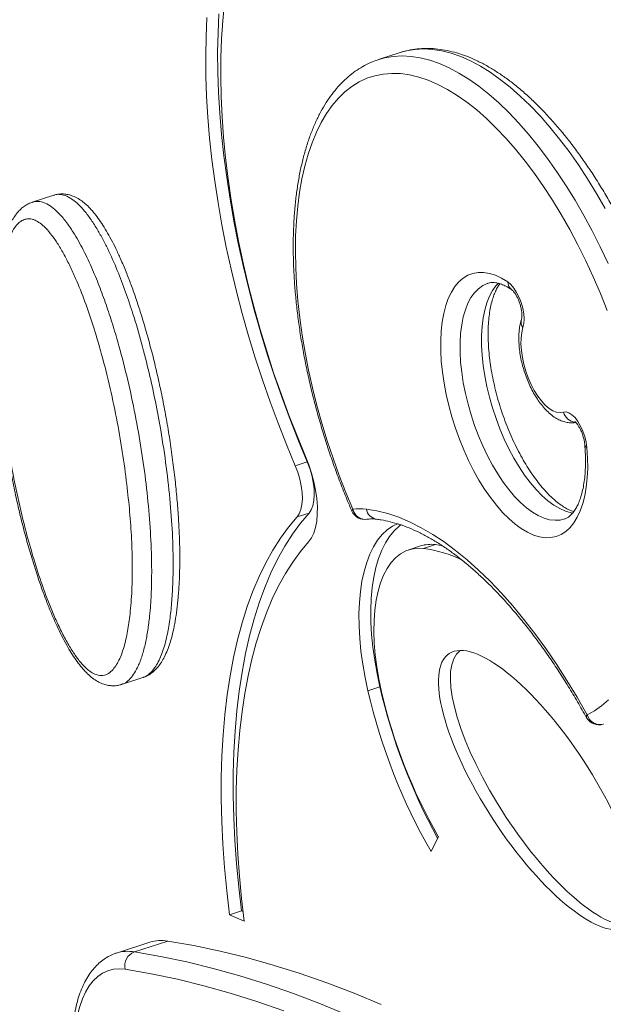
# Model space of a CAD drawing. Units: millimetres. Extents: x -1720 to 14359, y -5622 to 1437.
# Drawn here: x 8714 to 8921, y -3852 to -3503 of the extents above; entities that cross this region are included whole.
import ezdxf

# ---------------------------------------------------------------- set-up
doc = ezdxf.new("R2010")
doc.units = ezdxf.units.MM

msp = doc.modelspace()

# ---------------------------------------------------------------- linework, layer by layer
at = {"color": 7, "linetype": 'Continuous', "lineweight": 15}
for p, q in [((8848.98, -3514.34), (8841.37, -3516.81)), ((8841.37, -3516.81), (8841.46, -3516.78)), ((8726.09, -3564.95), (8718.48, -3567.41)), ((8811.81, -3660.97), (8816.04, -3659.6)), ((8812.46, -3679.13), (8816.69, -3677.76)), ((8856.27, -3689.45), (8852.04, -3690.82)), ((8857.33, -3690.35), (8861.57, -3688.98)), ((8861.57, -3688.98), (8864.13, -3689.38)), ((8750.24, -3738.48), (8750.12, -3738.51)), ((8750.15, -3738.62), (8757.77, -3736.15)), ((8837.58, -3740.83), (8841.81, -3739.46)), ((8859.97, -3797.92), (8862.56, -3792.54)), ((8788.49, -3820.35), (8792.72, -3818.97)), ((8793.25, -3819.21), (8792.72, -3818.97)), ((8788.49, -3820.35), (8793.68, -3822.66)), ((8760.2, -3830.12), (8748.35, -3833.96)), ((8754.72, -3833.52), (8766.57, -3829.68))]:
    msp.add_line(p, q, dxfattribs=at)
at = {"color": 7, "linetype": 'Continuous', "lineweight": 15, "flags": 128}
for points in [[(8786.67, -3496.7), (8786.06, -3503), (8785.64, -3509.48), (8785.41, -3516.15), (8785.36, -3522.98), (8785.51, -3529.96), (8785.85, -3537.08), (8786.38, -3544.33), (8787.1, -3551.68), (8788, -3559.13), (8789.09, -3566.66), (8790.36, -3574.25), (8791.81, -3581.9), (8793.44, -3589.58), (8795.25, -3597.27), (8797.22, -3604.97), (8799.36, -3612.66), (8801.67, -3620.33), (8804.13, -3627.95), (8806.75, -3635.51), (8809.51, -3643), (8812.42, -3650.41), (8815.46, -3657.71)], [(8780.47, -3501.9), (8780.16, -3508.66), (8780.03, -3515.59), (8780.1, -3522.67), (8780.35, -3529.9), (8780.8, -3537.26), (8781.43, -3544.73), (8782.24, -3552.31), (8783.24, -3559.97), (8784.43, -3567.71), (8785.8, -3575.51), (8787.34, -3583.35), (8789.06, -3591.22), (8790.95, -3599.11), (8793.02, -3606.99), (8795.24, -3614.86), (8797.63, -3622.71), (8800.17, -3630.51), (8802.87, -3638.25), (8805.71, -3645.91), (8808.69, -3653.49), (8811.81, -3660.97)], [(8816.04, -3659.6), (8812.92, -3652.12), (8809.94, -3644.54), (8807.1, -3636.88), (8804.41, -3629.14), (8801.86, -3621.34), (8799.47, -3613.49), (8797.25, -3605.62), (8795.19, -3597.73), (8793.29, -3589.85), (8791.57, -3581.98), (8790.03, -3574.13), (8788.66, -3566.34), (8787.48, -3558.6), (8786.47, -3550.93), (8785.66, -3543.36), (8785.03, -3535.88), (8784.58, -3528.53), (8784.33, -3521.3), (8784.27, -3514.21), (8784.39, -3507.29), (8784.7, -3500.53)], [(8922.51, -3605.88), (8920.09, -3599.88), (8917.54, -3593.98), (8914.86, -3588.22), (8912.07, -3582.6), (8909.16, -3577.13), (8906.16, -3571.85), (8903.06, -3566.76), (8899.88, -3561.88), (8896.63, -3557.23), (8893.32, -3552.81), (8889.95, -3548.64), (8886.54, -3544.73), (8883.1, -3541.1), (8879.64, -3537.75), (8876.16, -3534.7), (8872.68, -3531.95), (8869.21, -3529.51), (8865.76, -3527.4), (8862.34, -3525.61), (8858.96, -3524.15), (8855.63, -3523.03), (8852.35, -3522.25), (8849.15, -3521.8), (8846.02, -3521.71), (8842.98, -3521.95), (8840.04, -3522.54), (8837.21, -3523.46), (8834.49, -3524.73), (8831.89, -3526.33), (8829.43, -3528.25), (8827.1, -3530.51), (8824.91, -3533.07), (8822.88, -3535.95), (8821, -3539.13), (8819.29, -3542.6), (8817.74, -3546.35), (8816.36, -3550.37), (8815.17, -3554.65), (8814.15, -3559.17), (8813.32, -3563.92), (8812.67, -3568.89), (8812.21, -3574.06), (8811.93, -3579.42), (8811.85, -3584.95), (8811.96, -3590.64), (8812.26, -3596.46), (8812.74, -3602.4), (8813.42, -3608.45), (8814.28, -3614.58), (8815.32, -3620.77), (8816.54, -3627.01), (8817.94, -3633.28), (8819.5, -3639.57), (8821.24, -3645.84), (8823.14, -3652.09), (8825.19, -3658.29), (8827.4, -3664.42), (8829.75, -3670.48), (8832.23, -3676.43)], [(8915.27, -3654.53), (8915.5, -3658.27), (8915.54, -3661.88), (8915.38, -3665.32), (8915.04, -3668.57), (8914.52, -3671.62), (8913.81, -3674.43), (8912.93, -3676.98), (8911.87, -3679.27), (8910.65, -3681.26), (8909.28, -3682.95), (8907.77, -3684.33), (8906.12, -3685.38), (8904.35, -3686.1), (8902.48, -3686.48), (8900.51, -3686.51), (8898.46, -3686.21), (8896.34, -3685.57), (8894.18, -3684.59), (8891.98, -3683.29), (8889.76, -3681.66), (8887.54, -3679.74), (8885.33, -3677.52), (8883.15, -3675.02), (8881.02, -3672.26), (8878.95, -3669.27), (8876.96, -3666.06), (8875.06, -3662.66), (8873.26, -3659.09), (8871.58, -3655.38), (8870.03, -3651.55), (8868.62, -3647.63), (8867.36, -3643.66), (8866.26, -3639.65), (8865.33, -3635.64), (8864.57, -3631.66), (8864, -3627.74), (8863.6, -3623.9), (8863.4, -3620.17), (8863.39, -3616.59), (8863.56, -3613.16), (8863.92, -3609.93), (8864.47, -3606.92), (8865.2, -3604.13), (8866.1, -3601.61), (8867.17, -3599.36), (8868.41, -3597.4), (8869.8, -3595.74), (8871.33, -3594.4), (8872.99, -3593.39), (8874.77, -3592.71), (8876.66, -3592.37), (8878.64, -3592.37), (8880.7, -3592.71), (8882.82, -3593.39), (8884.99, -3594.41), (8887.19, -3595.75)], [(8887.19, -3595.75), (8888.28, -3596.67), (8889.34, -3597.92), (8890.33, -3599.45), (8891.21, -3601.2), (8891.94, -3603.09), (8892.49, -3605.05), (8892.84, -3607), (8892.98, -3608.85), (8892.89, -3610.52), (8892.58, -3611.95)], [(8892.58, -3611.95), (8892.16, -3613.68), (8891.92, -3615.65), (8891.88, -3617.81), (8892.04, -3620.11), (8892.38, -3622.51), (8892.91, -3624.96), (8893.62, -3627.42), (8894.48, -3629.82), (8895.48, -3632.12), (8896.61, -3634.28), (8897.83, -3636.24), (8899.13, -3637.97), (8900.47, -3639.44), (8901.83, -3640.61), (8903.18, -3641.46), (8904.5, -3641.97), (8905.75, -3642.13), (8906.91, -3641.94)], [(8906.91, -3641.94), (8907.86, -3641.85), (8908.89, -3642.16), (8909.97, -3642.85), (8911.06, -3643.91), (8912.1, -3645.28), (8913.05, -3646.91), (8913.87, -3648.72), (8914.54, -3650.65), (8915.01, -3652.62), (8915.27, -3654.53)], [(8815.46, -3657.71), (8816.61, -3660.62), (8817.59, -3663.62), (8818.4, -3666.65), (8819.01, -3669.66), (8819.42, -3672.62), (8819.63, -3675.47), (8819.62, -3678.17), (8819.41, -3680.67), (8818.98, -3682.94), (8818.35, -3684.93), (8817.54, -3686.62), (8816.54, -3687.98)], [(8811.81, -3660.97), (8812.71, -3663.31), (8813.42, -3665.73), (8813.94, -3668.14), (8814.24, -3670.5), (8814.32, -3672.72), (8814.18, -3674.75), (8813.81, -3676.52), (8813.23, -3678), (8812.46, -3679.13)], [(8816.69, -3677.76), (8817.46, -3676.63), (8818.04, -3675.15), (8818.41, -3673.37), (8818.56, -3671.35), (8818.48, -3669.12), (8818.17, -3666.77), (8817.66, -3664.35), (8816.94, -3661.94), (8816.04, -3659.6)], [(8837.01, -3676.37), (8840.79, -3676.99), (8844.64, -3677.97), (8848.55, -3679.29), (8852.51, -3680.97), (8856.51, -3682.98), (8860.55, -3685.33), (8864.61, -3688.02), (8868.68, -3691.03), (8872.76, -3694.36), (8876.84, -3698), (8880.9, -3701.94), (8884.94, -3706.18), (8888.94, -3710.7), (8892.91, -3715.5), (8896.82, -3720.55), (8900.67, -3725.86), (8904.46, -3731.41), (8908.16, -3737.19), (8911.78, -3743.17), (8915.31, -3749.36)], [(8812.46, -3679.13), (8809.43, -3682.73), (8806.56, -3686.65), (8803.85, -3690.9), (8801.32, -3695.47), (8798.96, -3700.34), (8796.78, -3705.52), (8794.79, -3710.98), (8792.98, -3716.73), (8791.36, -3722.76), (8789.94, -3729.04), (8788.71, -3735.57), (8787.68, -3742.34), (8786.85, -3749.34), (8786.22, -3756.55), (8785.79, -3763.96), (8785.57, -3771.56), (8785.55, -3779.34), (8785.73, -3787.27), (8786.12, -3795.36), (8786.71, -3803.57), (8787.5, -3811.91), (8788.49, -3820.35)], [(8792.72, -3818.97), (8791.73, -3810.54), (8790.94, -3802.2), (8790.35, -3793.99), (8789.96, -3785.9), (8789.78, -3777.97), (8789.8, -3770.19), (8790.03, -3762.59), (8790.45, -3755.18), (8791.08, -3747.97), (8791.91, -3740.97), (8792.94, -3734.2), (8794.17, -3727.67), (8795.59, -3721.38), (8797.21, -3715.36), (8799.02, -3709.61), (8801.01, -3704.15), (8803.19, -3698.97), (8805.55, -3694.09), (8808.08, -3689.53), (8810.79, -3685.28), (8813.66, -3681.35), (8816.69, -3677.76)], [(8848.33, -3681.53), (8846.35, -3682.47), (8844.43, -3683.78), (8842.65, -3685.44), (8841.02, -3687.43), (8839.55, -3689.74), (8838.26, -3692.36), (8837.14, -3695.27), (8836.2, -3698.46), (8835.46, -3701.91), (8834.9, -3705.59), (8834.55, -3709.49), (8834.39, -3713.58), (8834.43, -3717.85), (8834.67, -3722.26), (8835.11, -3726.79), (8835.74, -3731.41), (8836.57, -3736.1), (8837.58, -3740.83)], [(8841.81, -3739.46), (8840.8, -3734.73), (8839.98, -3730.04), (8839.34, -3725.41), (8838.9, -3720.88), (8838.66, -3716.47), (8838.62, -3712.21), (8838.78, -3708.12), (8839.13, -3704.22), (8839.69, -3700.53), (8840.43, -3697.09), (8841.37, -3693.9), (8842.49, -3690.99), (8843.78, -3688.37), (8845.25, -3686.06), (8846.88, -3684.07), (8848.66, -3682.41), (8849.36, -3681.88)], [(8816.54, -3687.98), (8813.65, -3691.41), (8810.91, -3695.15), (8808.33, -3699.2), (8805.91, -3703.56), (8803.66, -3708.21), (8801.59, -3713.15), (8799.68, -3718.36), (8797.96, -3723.84), (8796.42, -3729.59), (8795.06, -3735.58), (8793.89, -3741.81), (8792.91, -3748.27), (8792.11, -3754.94), (8791.51, -3761.82), (8791.11, -3768.89), (8790.89, -3776.14), (8790.87, -3783.55), (8791.05, -3791.12), (8791.42, -3798.83), (8791.98, -3806.67), (8792.73, -3814.62), (8793.68, -3822.66)], [(8857.33, -3690.35), (8855.12, -3690.27), (8853.01, -3690.55), (8851.01, -3691.21), (8849.13, -3692.24), (8847.4, -3693.62), (8845.82, -3695.35), (8844.4, -3697.42), (8843.15, -3699.81), (8842.08, -3702.5), (8841.21, -3705.48), (8840.53, -3708.73), (8840.05, -3712.22), (8839.78, -3715.92), (8839.71, -3719.82), (8839.85, -3723.88), (8840.19, -3728.08), (8840.73, -3732.39), (8841.48, -3736.77), (8842.42, -3741.19)], [(8915.31, -3749.36), (8917.97, -3747.92), (8920.5, -3746.15), (8922.9, -3744.06)], [(8842.32, -3852.16), (8832.66, -3848.18), (8823.05, -3844.52), (8813.49, -3841.21), (8803.98, -3838.22), (8794.53, -3835.58), (8785.14, -3833.27), (8775.82, -3831.31), (8766.57, -3829.68)], [(8754.72, -3833.52), (8763.97, -3835.15), (8773.29, -3837.11), (8782.68, -3839.42), (8792.13, -3842.06), (8801.64, -3845.05), (8811.2, -3848.36), (8820.81, -3852.02), (8830.47, -3856)], [(8751.5, -3839.69), (8749.34, -3839.51), (8747.27, -3839.69), (8745.31, -3840.21), (8743.45, -3841.07), (8741.72, -3842.26), (8740.13, -3843.79), (8738.69, -3845.64), (8737.4, -3847.79), (8736.28, -3850.23), (8735.33, -3852.95), (8734.55, -3855.93), (8733.97, -3859.15), (8733.57, -3862.59), (8733.36, -3866.22), (8733.34, -3870.02), (8733.52, -3873.97), (8733.89, -3878.04), (8734.44, -3882.21), (8735.18, -3886.44), (8736.1, -3890.71)], [(8807.69, -3854.45), (8798.18, -3851.15), (8788.72, -3848.18), (8779.32, -3845.55), (8769.98, -3843.26), (8760.7, -3841.3), (8751.5, -3839.69)]]:
    msp.add_lwpolyline(points, dxfattribs=at)
at = {"color": 8, "linetype": 'Continuous', "lineweight": 15, "flags": 128}
for points in [[(8841.46, -3516.78), (8843.56, -3516.2), (8846.58, -3515.69), (8849.69, -3515.52), (8852.89, -3515.69), (8856.17, -3516.2), (8859.52, -3517.05), (8862.92, -3518.24), (8866.37, -3519.76), (8869.86, -3521.62), (8873.38, -3523.79), (8876.91, -3526.29), (8880.46, -3529.09), (8884, -3532.2), (8887.53, -3535.61), (8891.04, -3539.3), (8894.52, -3543.26), (8897.95, -3547.49), (8901.33, -3551.96), (8904.65, -3556.68), (8907.9, -3561.61), (8911.07, -3566.76), (8914.15, -3572.11), (8917.14, -3577.63), (8920.01, -3583.32), (8922.77, -3589.16)], [(8921.77, -3569.64), (8918.69, -3564.29), (8915.52, -3559.15), (8912.27, -3554.21), (8908.95, -3549.49), (8905.57, -3545.02), (8902.13, -3540.79), (8898.66, -3536.83), (8895.15, -3533.14), (8891.62, -3529.74), (8888.08, -3526.63), (8884.53, -3523.82), (8881, -3521.32), (8877.48, -3519.15), (8873.99, -3517.29), (8870.54, -3515.77), (8867.13, -3514.58), (8863.79, -3513.73), (8860.51, -3513.22), (8857.31, -3513.05), (8854.19, -3513.22), (8851.17, -3513.73), (8848.98, -3514.34)], [(8880.14, -3596.22), (8879.95, -3596.28), (8878.3, -3597.04), (8876.77, -3598.14), (8875.38, -3599.55), (8874.14, -3601.28), (8873.06, -3603.31), (8872.15, -3605.61), (8871.41, -3608.18), (8870.85, -3610.99), (8870.47, -3614.02), (8870.29, -3617.25), (8870.29, -3620.64), (8870.48, -3624.18), (8870.86, -3627.82), (8871.42, -3631.55), (8872.17, -3635.34), (8873.09, -3639.14), (8874.17, -3642.94), (8875.41, -3646.69), (8876.81, -3650.38), (8878.33, -3653.97), (8879.99, -3657.42), (8881.75, -3660.73), (8883.61, -3663.84), (8885.55, -3666.75), (8887.56, -3669.43), (8889.61, -3671.85), (8891.7, -3674), (8893.81, -3675.86), (8895.91, -3677.41), (8898, -3678.65), (8900.05, -3679.55), (8902.05, -3680.12), (8903.98, -3680.35), (8905.83, -3680.24), (8907.31, -3679.88)], [(8910.35, -3677.77), (8909.67, -3677.66), (8907.67, -3677.09), (8905.62, -3676.18), (8903.53, -3674.95), (8901.43, -3673.39), (8899.32, -3671.53), (8897.23, -3669.38), (8895.17, -3666.96), (8893.17, -3664.28), (8891.23, -3661.37), (8889.37, -3658.26), (8887.6, -3654.96), (8885.95, -3651.5), (8884.42, -3647.91), (8883.03, -3644.22), (8881.79, -3640.47), (8880.7, -3636.67), (8879.79, -3632.87), (8879.04, -3629.09), (8878.48, -3625.36), (8878.1, -3621.71), (8877.91, -3618.17), (8877.9, -3614.78), (8878.09, -3611.56), (8878.47, -3608.52), (8879.03, -3605.71), (8879.77, -3603.14), (8880.68, -3600.84), (8881.76, -3598.81), (8883, -3597.08), (8883.9, -3596.12)], [(8832.23, -3676.43), (8831.96, -3676.73), (8831.86, -3676.96), (8831.88, -3677.04)]]:
    msp.add_lwpolyline(points, dxfattribs=at)
at = {"color": 7, "linetype": 'Continuous', "lineweight": 15}
for centre, radius, start, end in [((8709.14, -3628.24), 251.63, 29.5804, 40.6819), ((8834.85, -3693.71), 17.48, 82.8885, 98.6063), ((8836.46, -3675.06), 5, 203.396, 278.8472), ((8859.98, -3701.08), 12.21, 82.5121, 107.6599), ((8851.31, -3735.53), 45.58, 64.3643, 82.4012), ((9046.24, -3692.32), 209.79, 192.9852, 208.7243), ((9040.66, -3694.12), 208.38, 192.9536, 209.8764), ((9025.08, -3699.17), 187.44, 192.9537, 209.8764), ((8919.99, -3747.96), 4.89, 196.6517, 284.3063), ((8919.54, -3747.99), 5, 208.964, 287.9568), ((8764.28, -3843.07), 13.58, 80.3045, 107.4642), ((8756.66, -3838.46), 5.31, 111.4612, 193.3631)]:
    msp.add_arc(centre, radius, start, end, dxfattribs=at)
at = {"color": 8, "linetype": 'Continuous', "lineweight": 15}
for centre, radius, start, end in [((8890.63, -3595.73), 3.44, 180.3651, 234.3525), ((8895.27, -3609.96), 3.34, 164.5056, 216.5339), ((8911.65, -3640.61), 4.92, 195.7201, 264.5828), ((8915.79, -3653.36), 1.28, 189.9262, 246.4303), ((8836.74, -3675.4), 4.62, 192.8347, 275.9611), ((8841.36, -3675.6), 4.41, 189.9523, 260.6437), ((8916.15, -3750.01), 1.06, 142.3845, 202.1648), ((8752.43, -3846.91), 13.58, 80.3027, 107.568)]:
    msp.add_arc(centre, radius, start, end, dxfattribs=at)
at = {"color": 7, "linetype": 'Continuous', "lineweight": 15}
msp.add_ellipse((8898.06, -3776.12), major_axis=(-31.63, 48.46), ratio=0.330725, dxfattribs=at)
msp.add_ellipse((8902.29, -3774.75), major_axis=(-31.63, 48.46), ratio=0.330725, start_param=0.023381, end_param=2.939276, dxfattribs=at)
for points, knots in [([(8940.17, -3603.27), (8939.6, -3601.77), (8938.3, -3598.32), (8936.13, -3593.04), (8933.66, -3587.4), (8931.09, -3581.88), (8928.4, -3576.49), (8925.61, -3571.23), (8922.73, -3566.13), (8919.76, -3561.19), (8916.7, -3556.43), (8913.57, -3551.86), (8910.38, -3547.49), (8907.12, -3543.33), (8903.8, -3539.4), (8900.44, -3535.7), (8897.04, -3532.23), (8893.6, -3529.03), (8890.13, -3526.08), (8886.64, -3523.4), (8883.13, -3521.01), (8879.62, -3518.9), (8876.11, -3517.1), (8872.62, -3515.6), (8869.16, -3514.42), (8865.73, -3513.56), (8862.36, -3513.02), (8859.07, -3512.81), (8855.85, -3512.91), (8852.74, -3513.35), (8850.47, -3513.83), (8849.28, -3514.26), (8849.06, -3514.34)], [0, 0, 0, 0, 0.026652, 0.061191, 0.095738, 0.130297, 0.16487, 0.199461, 0.234073, 0.268711, 0.303376, 0.338074, 0.372809, 0.407583, 0.442402, 0.477268, 0.512183, 0.547147, 0.582157, 0.617203, 0.65227, 0.687321, 0.722311, 0.757179, 0.791851, 0.826248, 0.860294, 0.89394, 0.927176, 0.96004, 0.992617, 1, 1, 1, 1]), ([(8841.48, -3516.8), (8840.72, -3517.05), (8838.98, -3517.63), (8836.39, -3518.88), (8833.71, -3520.48), (8831.16, -3522.38), (8828.73, -3524.56), (8826.44, -3527.03), (8824.28, -3529.78), (8822.26, -3532.81), (8820.4, -3536.11), (8818.69, -3539.67), (8817.15, -3543.48), (8815.78, -3547.53), (8814.58, -3551.8), (8813.55, -3556.28), (8812.7, -3560.96), (8812.03, -3565.81), (8811.53, -3570.84), (8811.21, -3576.03), (8811.06, -3581.36), (8811.09, -3586.82), (8811.29, -3592.39), (8811.67, -3598.08), (8812.21, -3603.85), (8812.92, -3609.7), (8813.8, -3615.61), (8814.84, -3621.57), (8816.04, -3627.57), (8817.4, -3633.58), (8818.91, -3639.6), (8820.57, -3645.61), (8822.38, -3651.59), (8824.33, -3657.54), (8826.41, -3663.43), (8828.63, -3669.24), (8830.47, -3673.77), (8831.58, -3676.35), (8831.88, -3677.04)], [0, 0, 0, 0, 0.0211063, 0.0479443, 0.0748396, 0.1019004, 0.1292132, 0.1568322, 0.1847744, 0.2130226, 0.2415324, 0.2702457, 0.2991021, 0.3280458, 0.3570338, 0.3860304, 0.4150116, 0.4439654, 0.4728867, 0.501772, 0.5306218, 0.5594383, 0.5882233, 0.6169794, 0.6457101, 0.6744181, 0.7031065, 0.7317786, 0.760436, 0.7890827, 0.8177205, 0.8463518, 0.8749797, 0.9036056, 0.9322317, 0.9608607, 0.9894939, 1, 1, 1, 1]), ([(8757.78, -3736.11), (8757.92, -3736.08), (8758.58, -3735.91), (8759.62, -3735.36), (8760.99, -3734.48), (8762.27, -3733.33), (8763.49, -3731.92), (8764.63, -3730.22), (8765.71, -3728.18), (8766.75, -3725.75), (8767.7, -3722.9), (8768.53, -3719.67), (8769.24, -3716.06), (8769.82, -3712.05), (8770.3, -3707.57), (8770.64, -3702.66), (8770.83, -3697.38), (8770.85, -3691.82), (8770.71, -3685.99), (8770.4, -3679.87), (8769.93, -3673.46), (8769.27, -3666.75), (8768.44, -3659.75), (8767.44, -3652.6), (8766.27, -3645.44), (8764.97, -3638.41), (8763.54, -3631.52), (8761.98, -3624.77), (8760.3, -3618.18), (8758.58, -3612.03), (8756.87, -3606.4), (8755.21, -3601.35), (8753.53, -3596.62), (8751.75, -3592.04), (8749.97, -3587.82), (8748.2, -3583.98), (8746.52, -3580.67), (8744.86, -3577.69), (8743.2, -3575), (8741.54, -3572.63), (8739.87, -3570.54), (8738.2, -3568.76), (8736.53, -3567.3), (8734.77, -3566.1), (8733.02, -3565.25), (8731.25, -3564.71), (8729.49, -3564.47), (8727.74, -3564.51), (8726.62, -3564.82), (8726.09, -3564.96)], [0, 0, 0, 0, 0.002512, 0.012798, 0.022885, 0.034637, 0.047232, 0.061175, 0.076896, 0.094985, 0.11483, 0.135903, 0.158311, 0.182233, 0.208009, 0.23629, 0.265172, 0.294815, 0.325305, 0.356722, 0.38914, 0.422622, 0.457269, 0.492812, 0.527533, 0.561404, 0.594439, 0.626671, 0.658149, 0.688951, 0.714925, 0.739285, 0.762296, 0.784174, 0.807414, 0.826275, 0.843823, 0.860539, 0.876262, 0.891169, 0.905408, 0.919052, 0.931987, 0.943792, 0.956534, 0.967619, 0.978282, 0.989763, 1, 1, 1, 1]), ([(8718.47, -3567.45), (8718.15, -3567.55), (8717.28, -3567.83), (8716.01, -3568.56), (8714.65, -3569.59), (8713.39, -3570.88), (8712.2, -3572.43), (8711.08, -3574.28), (8710.02, -3576.51), (8709.04, -3579.14), (8708.14, -3582.2), (8707.35, -3585.68), (8706.68, -3589.56), (8706.16, -3593.77), (8705.77, -3598.36), (8705.51, -3603.39), (8705.4, -3608.83), (8705.46, -3614.63), (8705.68, -3620.69), (8706.06, -3626.99), (8706.63, -3633.52), (8707.36, -3640.28), (8708.27, -3647.26), (8709.36, -3654.43), (8710.61, -3661.63), (8711.99, -3668.72), (8713.49, -3675.56), (8715.09, -3682.17), (8716.8, -3688.56), (8718.61, -3694.73), (8720.42, -3700.4), (8722.19, -3705.49), (8723.87, -3709.96), (8725.55, -3714.08), (8727.24, -3717.88), (8728.95, -3721.39), (8730.64, -3724.56), (8732.3, -3727.4), (8733.95, -3729.89), (8735.61, -3732.1), (8737.26, -3734), (8739, -3735.67), (8740.75, -3737), (8742.52, -3738), (8744.21, -3738.66), (8745.83, -3739.04), (8746.89, -3739.07), (8747.38, -3739.08)], [0, 0, 0, 0, 0.006551, 0.01753, 0.029002, 0.041333, 0.054902, 0.069978, 0.087221, 0.106004, 0.126795, 0.150076, 0.174056, 0.199246, 0.225814, 0.254, 0.284376, 0.315729, 0.347725, 0.38041, 0.413814, 0.447955, 0.482832, 0.518524, 0.554544, 0.589175, 0.622493, 0.654614, 0.685656, 0.715741, 0.745012, 0.769118, 0.791427, 0.812323, 0.832092, 0.850976, 0.868795, 0.885147, 0.900522, 0.915196, 0.929382, 0.942635, 0.956908, 0.969084, 0.980353, 0.990871, 1, 1, 1, 1]), ([(8740.69, -3734.95), (8741.49, -3735.2), (8743.07, -3735.68), (8745.11, -3735.06), (8746.79, -3733.8), (8748.15, -3732.06), (8749.65, -3729.37), (8751.13, -3725.33), (8752.38, -3719.77), (8753.31, -3713.07), (8753.9, -3705.26), (8754.05, -3696.3), (8753.77, -3686.99), (8753.1, -3677.41), (8752.02, -3667.06), (8750.5, -3655.94), (8748.43, -3644.04), (8745.86, -3632.04), (8743.07, -3621.11), (8740.17, -3611.34), (8737.25, -3602.76), (8734.46, -3595.71), (8731.95, -3590.2), (8729.88, -3586.12), (8727.72, -3582.4), (8725.48, -3579.13), (8723.34, -3576.61), (8721.31, -3574.83), (8719.71, -3573.87), (8718.17, -3573.35), (8716.72, -3573.25), (8715.11, -3573.71), (8713.6, -3574.77), (8712.11, -3576.53), (8710.75, -3578.95), (8709.55, -3582.04), (8708.43, -3586.02), (8707.47, -3590.99), (8706.67, -3597.64), (8706.21, -3605.4), (8706.15, -3614.27), (8706.51, -3623.45), (8707.28, -3633.75), (8708.55, -3645.16), (8710.45, -3657.71), (8712.89, -3670.42), (8715.64, -3682.15), (8718.57, -3692.81), (8721.6, -3702.35), (8724.53, -3710.2), (8727.17, -3716.36), (8729.36, -3720.91), (8731.64, -3725.05), (8733.98, -3728.69), (8736.14, -3731.41), (8738.09, -3733.32), (8739.54, -3734.4), (8740.39, -3734.81), (8740.69, -3734.95)], [0, 0, 0, 0, 0.0114715, 0.0225105, 0.0335766, 0.0433401, 0.0531111, 0.0725228, 0.092043, 0.1115325, 0.1371042, 0.1627771, 0.1885273, 0.2142791, 0.2399173, 0.270207, 0.3005888, 0.3309417, 0.3611918, 0.3831507, 0.4051384, 0.4270422, 0.4386185, 0.4502119, 0.4617599, 0.4724268, 0.4830734, 0.4915346, 0.4999882, 0.5050725, 0.5134225, 0.521782, 0.531664, 0.541559, 0.5542304, 0.5669532, 0.579658, 0.5985433, 0.6174391, 0.6425812, 0.6677988, 0.6930457, 0.7182278, 0.7504288, 0.7827337, 0.8150167, 0.8471877, 0.8714317, 0.8957083, 0.9198927, 0.9325287, 0.9451826, 0.9577873, 0.969067, 0.9803244, 0.9881121, 0.9958931, 1, 1, 1, 1]), ([(8880.14, -3596.25), (8880.32, -3596.18), (8880.83, -3596), (8881.75, -3595.93), (8882.93, -3596.01), (8884.25, -3596.3), (8885.71, -3596.85), (8887.19, -3597.59), (8888.19, -3598.24), (8888.62, -3598.52)], [0, 0, 0, 0, 0.093942, 0.268166, 0.425347, 0.573876, 0.731612, 0.884422, 1, 1, 1, 1]), ([(8910.6, -3677.25), (8910.33, -3677.16), (8909.59, -3676.94), (8908.22, -3676.29), (8906.57, -3675.31), (8904.84, -3674.05), (8903.06, -3672.52), (8901.24, -3670.73), (8899.4, -3668.69), (8897.57, -3666.4), (8895.75, -3663.88), (8893.97, -3661.15), (8892.25, -3658.22), (8890.59, -3655.12), (8889.02, -3651.86), (8887.54, -3648.49), (8886.18, -3645.01), (8884.93, -3641.45), (8883.82, -3637.85), (8882.84, -3634.23), (8882.01, -3630.62), (8881.33, -3627.04), (8880.81, -3623.52), (8880.45, -3620.09), (8880.24, -3616.78), (8880.2, -3613.62), (8880.3, -3610.62), (8880.56, -3607.82), (8880.95, -3605.24), (8881.47, -3602.89), (8882.11, -3600.8), (8882.84, -3598.99), (8883.61, -3597.49), (8884.14, -3596.74), (8884.39, -3596.39)], [0, 0, 0, 0, 0.018851, 0.050635, 0.081846, 0.112916, 0.14401, 0.175236, 0.20664, 0.238233, 0.270003, 0.301933, 0.333999, 0.366177, 0.398446, 0.430785, 0.463174, 0.495594, 0.528028, 0.560459, 0.592864, 0.625226, 0.657526, 0.689745, 0.72186, 0.75385, 0.785689, 0.817354, 0.848822, 0.880083, 0.911143, 0.942044, 0.972896, 1, 1, 1, 1]), ([(8888.62, -3598.52), (8888.65, -3598.54), (8888.73, -3598.6), (8889.04, -3598.88), (8889.5, -3599.43), (8890.05, -3600.23), (8890.61, -3601.25), (8891.14, -3602.44), (8891.59, -3603.76), (8891.94, -3605.1), (8892.15, -3606.37), (8892.23, -3607.5), (8892.2, -3608.35), (8892.11, -3608.85), (8892.07, -3608.99), (8892.05, -3609.05)], [0, 0, 0, 0, 0.045747, 0.116558, 0.190739, 0.269947, 0.353801, 0.44118, 0.530697, 0.620962, 0.710313, 0.797315, 0.880864, 0.951928, 1, 1, 1, 1]), ([(8892.05, -3609.05), (8891.94, -3609.43), (8891.62, -3610.5), (8891.28, -3612.38), (8891.09, -3614.73), (8891.11, -3617.19), (8891.32, -3619.72), (8891.71, -3622.28), (8892.28, -3624.85), (8893, -3627.4), (8893.88, -3629.9), (8894.9, -3632.32), (8896.05, -3634.64), (8897.33, -3636.82), (8898.73, -3638.85), (8900.24, -3640.7), (8901.89, -3642.34), (8903.59, -3643.67), (8905.3, -3644.67), (8906.96, -3645.34), (8908.6, -3645.7), (8910.07, -3645.82), (8910.96, -3645.67), (8911.31, -3645.61)], [0, 0, 0, 0, 0.02849, 0.080397, 0.132653, 0.184565, 0.235869, 0.28663, 0.336998, 0.387146, 0.437231, 0.487394, 0.53777, 0.588538, 0.639905, 0.692101, 0.745328, 0.799566, 0.846971, 0.891421, 0.933276, 0.973329, 1, 1, 1, 1]), ([(8910.97, -3645.3), (8910.96, -3645.29), (8910.92, -3645.28), (8911.1, -3645.39), (8911.44, -3645.72), (8911.93, -3646.31), (8912.47, -3647.14), (8913.04, -3648.19), (8913.56, -3649.41), (8914, -3650.73), (8914.32, -3652.03), (8914.47, -3652.98), (8914.51, -3653.46), (8914.52, -3653.58)], [0, 0, 0, 0, 0.020749, 0.1096828, 0.2014207, 0.298493, 0.4020906, 0.5115487, 0.6253349, 0.7416424, 0.8586678, 0.9659705, 1, 1, 1, 1]), ([(8914.52, -3653.58), (8914.57, -3654.17), (8914.7, -3655.87), (8914.8, -3658.58), (8914.76, -3661.66), (8914.58, -3664.56), (8914.24, -3667.24), (8913.78, -3669.7), (8913.19, -3671.91), (8912.5, -3673.86), (8911.73, -3675.53), (8910.9, -3676.92), (8910.03, -3678.04), (8909.13, -3678.89), (8908.22, -3679.52), (8907.6, -3679.76), (8907.28, -3679.89)], [0, 0, 0, 0, 0.039259, 0.113703, 0.187853, 0.261625, 0.334965, 0.40783, 0.480212, 0.552165, 0.623861, 0.695587, 0.767886, 0.841889, 0.91965, 1, 1, 1, 1]), ([(8837.23, -3680), (8837.5, -3679.96), (8838.38, -3679.85), (8839.52, -3679.84), (8840.42, -3679.93), (8840.65, -3679.96)], [0, 0, 0, 0, 0.253097, 0.813783, 1, 1, 1, 1]), ([(8840.65, -3679.96), (8841.19, -3680.03), (8842.78, -3680.24), (8845.5, -3680.81), (8848.82, -3681.77), (8852.2, -3683.02), (8855.63, -3684.55), (8859.1, -3686.37), (8862.62, -3688.46), (8866.17, -3690.84), (8869.76, -3693.49), (8873.36, -3696.41), (8876.97, -3699.6), (8880.59, -3703.05), (8884.2, -3706.76), (8887.8, -3710.72), (8891.38, -3714.93), (8894.94, -3719.36), (8898.45, -3724.03), (8901.92, -3728.9), (8905.33, -3733.99), (8908.68, -3739.27), (8911.97, -3744.73), (8914.1, -3748.52), (8915.17, -3750.41)], [0, 0, 0, 0, 0.024204, 0.071773, 0.118956, 0.16576, 0.212294, 0.258645, 0.304883, 0.351061, 0.397217, 0.443373, 0.489545, 0.535746, 0.581985, 0.628265, 0.674589, 0.720955, 0.767361, 0.813807, 0.860288, 0.906803, 0.953348, 1, 1, 1, 1]), ([(8747.38, -3739.08), (8747.77, -3739.06), (8748.63, -3739.01), (8749.62, -3738.83), (8750.17, -3738.61), (8750.28, -3738.56)], [0, 0, 0, 0, 0.39523, 0.870667, 1, 1, 1, 1]), ([(8748.33, -3833.98), (8748.24, -3834), (8747.41, -3834.22), (8745.94, -3834.92), (8743.96, -3836.07), (8742.12, -3837.53), (8740.42, -3839.25), (8738.87, -3841.25), (8737.46, -3843.51), (8736.22, -3846.05), (8735.14, -3848.84), (8734.25, -3851.87), (8733.54, -3855.11), (8733.02, -3858.53), (8732.69, -3862.11), (8732.54, -3865.84), (8732.57, -3869.68), (8732.78, -3873.63), (8733.17, -3877.66), (8733.73, -3881.76), (8734.44, -3885.82), (8735.06, -3888.74), (8735.41, -3890.27), (8735.46, -3890.48)], [0, 0, 0, 0, 0.005767, 0.052968, 0.100125, 0.147728, 0.196259, 0.246053, 0.297238, 0.349706, 0.403155, 0.457206, 0.511519, 0.565821, 0.619985, 0.673969, 0.727766, 0.78139, 0.834863, 0.888208, 0.941452, 0.99179, 1, 1, 1, 1])]:
    msp.add_open_spline(points, degree=3, knots=knots, dxfattribs=at)
at = {"color": 8, "linetype": 'Continuous', "lineweight": 15}
for points, knots in [([(8757.76, -3736.11), (8757.84, -3736.1), (8758.73, -3735.94), (8760.2, -3734.83), (8761.91, -3732.91), (8763.24, -3730.62), (8764.65, -3727.43), (8765.99, -3723), (8767.11, -3717.23), (8767.85, -3711.23), (8768.31, -3704.87), (8768.55, -3696.66), (8768.36, -3686.5), (8767.53, -3674.2), (8766.13, -3661.46), (8764.31, -3649.38), (8762.23, -3638.2), (8759.98, -3627.9), (8757.36, -3617.52), (8754.55, -3607.94), (8751.65, -3599.3), (8748.69, -3591.54), (8745.88, -3585.2), (8743.39, -3580.29), (8741.34, -3576.66), (8739.09, -3573.18), (8736.74, -3570.14), (8734.39, -3567.69), (8732.39, -3566.16), (8730.42, -3565.11), (8728.5, -3564.62), (8726.96, -3564.58), (8726.23, -3564.95), (8726.11, -3565.01)], [0, 0, 0, 0, 0.002402, 0.026594, 0.05145, 0.070521, 0.0896, 0.128676, 0.163707, 0.198754, 0.23463, 0.270512, 0.33142, 0.392344, 0.45493, 0.517517, 0.565521, 0.613519, 0.662506, 0.711476, 0.748462, 0.785725, 0.824152, 0.843797, 0.863434, 0.88471, 0.906365, 0.925335, 0.944808, 0.956779, 0.976157, 0.996171, 1, 1, 1, 1]), ([(8718.5, -3567.49), (8718.88, -3567.36), (8719.88, -3567.02), (8721.45, -3567.19), (8723.37, -3567.83), (8725.38, -3569.02), (8727.85, -3571.19), (8730.44, -3574.21), (8732.81, -3577.66), (8734.86, -3581.11), (8737.22, -3585.51), (8739.83, -3591.11), (8742.58, -3597.89), (8745, -3604.59), (8747.22, -3611.43), (8749.77, -3620.13), (8752.45, -3630.62), (8755.09, -3642.95), (8757.26, -3655.27), (8758.97, -3667.66), (8760.18, -3679.93), (8760.78, -3690.74), (8760.91, -3700), (8760.69, -3707.77), (8760.17, -3714.41), (8759.42, -3719.98), (8758.54, -3724.59), (8757.38, -3728.88), (8756.01, -3732.37), (8754.49, -3735.09), (8752.84, -3737.03), (8751.43, -3738.25), (8750.45, -3738.44), (8750.24, -3738.48)], [0, 0, 0, 0, 0.011813, 0.031308, 0.043293, 0.062694, 0.082732, 0.105869, 0.129658, 0.1473, 0.164948, 0.201104, 0.233024, 0.264958, 0.297645, 0.330339, 0.387774, 0.445227, 0.504193, 0.563162, 0.623998, 0.684825, 0.726672, 0.768557, 0.810372, 0.839123, 0.867866, 0.8974, 0.926912, 0.948621, 0.970597, 0.993712, 1, 1, 1, 1])]:
    msp.add_open_spline(points, degree=3, knots=knots, dxfattribs=at)

doc.saveas('drawing.dxf')
